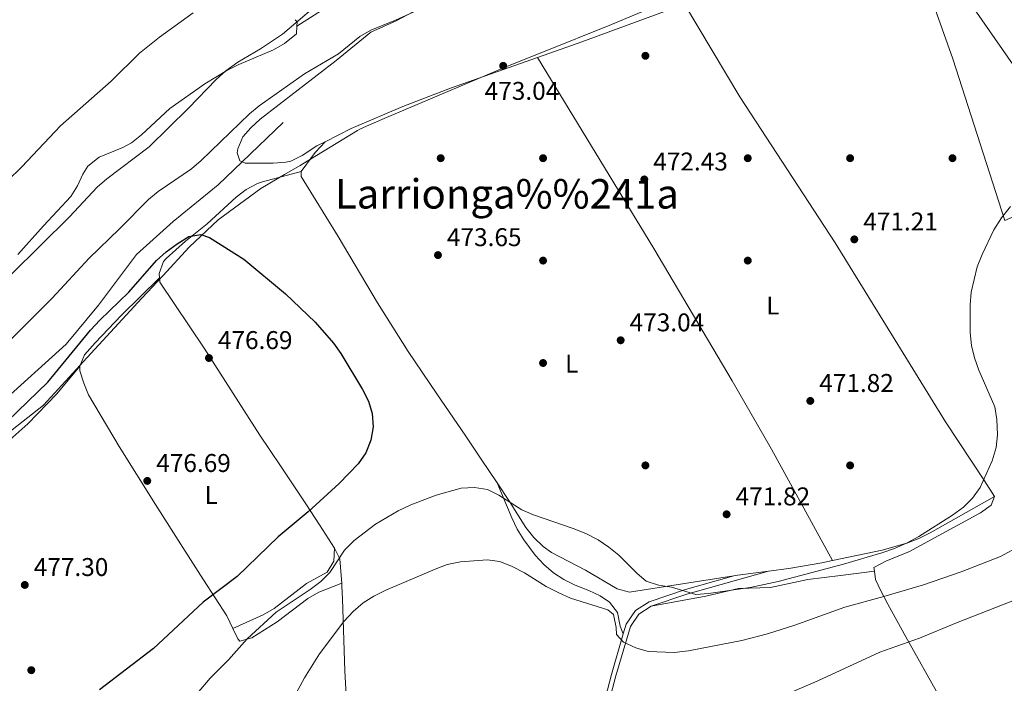
# Model space of a CAD drawing. Extents: x 573453 to 580352, y 724401 to 729106.
# Drawn here: x 575375 to 575760, y 728575 to 728834 of the extents above; entities that cross this region are included whole.
import ezdxf
from ezdxf.enums import TextEntityAlignment as Align

# ---------------------------------------------------------------- set-up
doc = ezdxf.new("R2010")
doc.units = 0
doc.header["$MEASUREMENT"] = 0
doc.linetypes.add('DGN Style 3', pattern=[110.521978, 78.94427, -31.577708])
for name, color, linetype in [('Nivel 1', 7, 'Continuous'), ('Nivel 17', 7, 'Continuous'), ('Nivel 21', 7, 'Continuous'), ('Nivel 36', 7, 'Continuous'), ('Nivel 37', 7, 'Continuous'), ('Nivel 4', 7, 'Continuous'), ('Nivel 41', 7, 'Continuous'), ('Nivel 45', 7, 'Continuous'), ('Nivel 5', 7, 'Continuous'), ('Nivel 7', 7, 'Continuous')]:
    doc.layers.add(name, color=color, linetype=linetype)
doc.styles.add('Style-arial', font='arial.shx', dxfattribs={"bigfont": 'arialbig.shx'})
doc.styles.add('Style-arialn', font='arialn.shx', dxfattribs={"bigfont": 'arialnbig.shx'})
doc.styles.add('Style-times', font='times.shx', dxfattribs={"bigfont": 'timesbig.shx'})

# ---------------------------------------------------------------- blocks, each defined once
blk = doc.blocks.new('5PATER')
at = {"layer": 'Nivel 7', "linetype": 'Continuous', "lineweight": 0}
h = blk.add_hatch(color=53, dxfattribs=at)
edge = h.paths.add_edge_path()
edge.add_ellipse((1.001171767711639e-08, 1.001171767711639e-08), major_axis=(-1.095731442945027, -1.110710700472634), ratio=0.9994222409660316, start_angle=0, end_angle=360)
blk = doc.blocks.new('5PERFI')
at = {"layer": 'Nivel 17', "linetype": 'Continuous', "lineweight": 0}
h = blk.add_hatch(color=7, dxfattribs=at)
edge = h.paths.add_edge_path()
edge.add_arc((1.001171767711639e-08, 1.001171767711639e-08), 1.55999999938624, 315.0000000018422, 675.0000000018422)

msp = doc.modelspace()

# ---------------------------------------------------------------- linework, layer by layer
at = {"layer": 'Nivel 1', "color": 7, "linetype": 'Continuous', "lineweight": 0}
for points in [[(575790.101, 728778.76, 469.245), (575720.9299999999, 728877.976, 471.326)], [(575634.487, 728843.9469999999, 471.686), (575606.686, 728832.28, 471.996), (575579.5449999999, 728821.3160000001, 472.213), (575566.798, 728816.1669999999, 472.654), (575523.138, 728797.6969999999, 472.655), (575519.7579999999, 728796.2380000001, 472.693), (575512.2350000001, 728792.9909999999, 472.777), (575508.3770000001, 728791.325, 472.821), (575507.4580000001, 728790.7679999999, 472.831), (575486.115, 728777.8219999999, 473.084), (575485.033, 728777.1810000001, 473.01), (575478.9639999999, 728773.578, 473.408), (575469.76, 728768.115, 473.629), (575453.067, 728755.9850000001, 474.53), (575441.689, 728745.2239999999, 475.178), (575431.3629999999, 728734.084, 475.773), (575423.2280000001, 728725.3060000001, 475.929), (575400.277, 728700.4739999999, 475.943), (575397.689, 728697.6400000001, 475.956), (575384.814, 728683.5349999999, 476.72), (575364.5, 728667.652, 476.439)]]:
    msp.add_polyline3d(points, dxfattribs=at)
at = {"layer": 'Nivel 21', "color": 7, "linetype": 'DGN Style 3', "lineweight": 0, "extrusion": (0.01687405834747415, 0.01620367730097757, 0.999726316046953), "elevation": 21990.30411615593, "flags": 128}
msp.add_lwpolyline([(127075.6727513901, -919588.789392624), (127075.6727513901, -919611.0597802051)], dxfattribs=at)
at = {"layer": 'Nivel 21', "color": 7, "linetype": 'Continuous', "lineweight": 0, "extrusion": (0.08564767849664338, -0.4813031698034873, 0.8723598649096891), "elevation": -300971.4475283761, "flags": 128}
msp.add_lwpolyline([(694368.889211982, 538028.3466477224), (694383.4993433659, 538030.8340457508), (694416.3950596373, 538034.5630972356)], dxfattribs=at)
at = {"layer": 'Nivel 21', "color": 7, "linetype": 'Continuous', "lineweight": 0}
for points in [[(575483.7550000001, 728831.541, 464.687), (575527.977, 728859.737, 464.687), (575545.453, 728874.023, 464.079), (575557.075, 728884.598, 462.863), (575566.5630000001, 728890.523, 461.648), (575572.79, 728895.1000000001, 461.648), (575575.646, 728902.4140000001, 461.648), (575576.162, 728917.5249999999, 460.432), (575576.04, 728932.1140000001, 457.392), (575577.4180000001, 728936.3670000001, 456.176), (575590.203, 728941.504, 456.176), (575618.994, 728951.993, 456.176), (575643.6440000001, 728959.922, 456.176), (575674.9099999999, 728966.075, 454.353), (575691.2890000001, 728969.618, 454.353), (575707.1669999999, 728971.5490000001, 454.941)], [(575588.1510000001, 728452.669, 456.476), (575586.7660000001, 728469.179, 456.476), (575588.1089999999, 728492.585, 456.476), (575593.7509999999, 728520.7820000001, 457.084), (575600.6669999999, 728548.1769999999, 458.908), (575608.503, 728577.7790000001, 462.555), (575614.1599999999, 728597.1229999999, 465.595), (575617.473, 728601.899, 466.811), (575622.2309999999, 728605.0349999999, 467.419)]]:
    msp.add_polyline3d(points, dxfattribs=at)
at = {"layer": 'Nivel 21', "color": 7, "linetype": 'DGN Style 3', "lineweight": 0}
for points in [[(575174.102, 728596.9950000001, 478.546), (575202.4450000001, 728599.105, 478.532), (575225.615, 728604.169, 478.272), (575245.6359999999, 728612.3970000001, 477.252), (575295.1799999999, 728636.5959999999, 475.169), (575313.851, 728645.4569999999, 474.519), (575325.098, 728653.4750000001, 473.915), (575348.0430000001, 728668.243, 473.761), (575367.6140000001, 728683.8559999999, 473.527), (575393.655, 728707.378, 473.996), (575406.2520000001, 728722.5689999999, 473.877), (575421.0989999999, 728742.4010000001, 473.027), (575435.4950000001, 728755.271, 473.021), (575453.041, 728769.618, 471.458), (575462.3570000001, 728778.564, 471.155)], [(575611.3559999999, 728594.19, 465.014), (575612.453, 728597.939, 465.595), (575616.1440000001, 728603.2609999999, 466.811), (575621.4070000001, 728606.729, 467.419), (575635.685, 728611.517, 468.635), (575654.5460000001, 728616.831, 470.458)], [(575584.996, 728467.9280000001, 456.476), (575584.8940000001, 728469.155, 456.476), (575586.2520000001, 728492.8230000001, 456.476), (575591.929, 728521.1950000001, 457.084), (575598.8589999999, 728548.645, 458.908), (575606.7039999999, 728578.281, 462.555), (575611.3559999999, 728594.19, 465.014)]]:
    msp.add_polyline3d(points, dxfattribs=at)
at = {"layer": 'Nivel 36', "color": 92, "linetype": 'Continuous', "lineweight": 0, "extrusion": (-0.2387842944946886, 0.6769492230265001, 0.696219656535559), "elevation": 356263.543063926, "flags": 128}
msp.add_lwpolyline([(-785239.6185027552, -344880.8583448991), (-785256.414877791, -344880.8792412466), (-785300.6177939996, -344881.5813585176)], dxfattribs=at)
at = {"layer": 'Nivel 36', "color": 92, "linetype": 'Continuous', "lineweight": 0, "extrusion": (-0.1333344361773359, 0.1350306875049201, 0.9818292323827095), "elevation": 22139.68094179618, "flags": 128}
msp.add_lwpolyline([(-921586.4091742649, -112095.9807287162), (-921587.7071287031, -112097.1716654391), (-921587.766730553, -112098.2782880573)], dxfattribs=at)
at = {"layer": 'Nivel 36', "color": 92, "linetype": 'Continuous', "lineweight": 0, "extrusion": (0.7126657571035709, -0.5252126916231378, 0.4650367159805482), "elevation": 27587.24855819409, "flags": 128}
msp.add_lwpolyline([(928084.3259700895, -13956.43462959502), (928093.5603834237, -13956.41203816328), (928099.2766270982, -13957.73363691324)], dxfattribs=at)
at = {"layer": 'Nivel 36', "color": 92, "linetype": 'Continuous', "lineweight": 0, "elevation": 475.929, "flags": 128}
msp.add_lwpolyline([(575430.095, 728733.2860000001), (575415.3130000001, 728718.7380000001), (575405.003, 728707.895), (575400.7760000001, 728703.159), (575398.9450000001, 728698.7860000001)], dxfattribs=at)
at = {"layer": 'Nivel 36', "color": 92, "linetype": 'Continuous', "lineweight": 0, "extrusion": (-0.127911308880943, 0.8228549133340386, 0.5536682117138347), "elevation": 526173.7486588107, "flags": 128}
msp.add_lwpolyline([(-680754.6811658242, -349275.5126842313), (-680742.7000100845, -349275.9245788049), (-680741.0488232609, -349275.9293822402)], dxfattribs=at)
at = {"layer": 'Nivel 36', "color": 92, "linetype": 'Continuous', "lineweight": 0}
for points in [[(575649.2039999999, 728909.1740000001, 469.851), (575622.253, 728904.798, 469.851), (575617.8530000001, 728902.538, 470.013), (575610.4990000001, 728895.9839999999, 470.458), (575579.5120000001, 728870.6910000001, 470.458), (575568.538, 728862.246, 470.458), (575556.328, 728853.5460000001, 470.458), (575544.3090000001, 728845.628, 470.458), (575535.685, 728840.54, 470.458), (575522.621, 728833.618, 470.458), (575512.6969999999, 728829.1780000001, 470.458), (575499.0930000001, 728818.1699999999, 471.066), (575469.4890000001, 728795.2139999999, 471.675), (575465.81, 728791.8500000001, 471.642), (575462.6140000001, 728788.294, 471.674), (575460.6570000001, 728783.601, 472.195), (575460.487, 728782.051, 472.282), (575461.4469999999, 728778.946, 472.282), (575462.3570000001, 728778.564, 472.282)], [(575635.2379999999, 728840.125, 471.749), (575641.4510000001, 728842.3940000001, 471.674), (575655.253, 728848.2110000001, 471.761), (575690.132, 728864.9010000001, 472.282), (575699.443, 728868.5530000001, 471.991), (575710.3030000001, 728872.229, 471.674), (575715.287, 728873.115, 471.674), (575717.456, 728872.9110000001, 471.674), (575719.959, 728871.3759999999, 471.674), (575722.7919999999, 728867.6640000001, 471.674), (575740.152, 728818.76, 471.188), (575760.4580000001, 728755.612, 469.851), (575792.135, 728769.5020000001, 468.781), (575795.807, 728771.7820000001, 468.635), (575808.9850000001, 728778.446, 467.776), (575813.2990000001, 728780.9739999999, 467.533), (575818.1129999999, 728784.419, 467.419), (575819.6429999999, 728787.5449999999, 467.419)], [(575635.2379999999, 728840.125, 471.749), (575656.8600000001, 728804.023, 471.728), (575694.2239999999, 728746.9269999999, 471.141), (575737.3019999999, 728677.0819999999, 471.094), (575752.585, 728654.0349999999, 469.925), (575756.372, 728647.841, 468.101)], [(575374.7390000001, 728742.416, 463.872), (575384.773, 728753.5490000001, 463.264), (575395.405, 728765, 463.264), (575398.044, 728769.196, 463.264), (575400.149, 728773.7919999999, 463.264), (575402.1540000001, 728776.885, 463.264), (575406.483, 728780.345, 462.656), (575415.7590000001, 728784.1869999999, 463.104), (575419.1969999999, 728786.054, 463.264), (575423.0789999999, 728789.1640000001, 463.4), (575434.1059999999, 728799.381, 463.805), (575447.8770000001, 728809.0630000001, 464.593), (575456.4140000001, 728814.263, 465.078), (575461.085, 728816.601, 465.274), (575474.6100000001, 728822.3130000001, 465.696), (575478.943, 728824.791, 465.79), (575483.584, 728828.6130000001, 465.696), (575483.7550000001, 728831.541, 465.314)], [(575494.798, 728786.4269999999, 472.422), (575504.9580000001, 728791.581, 472.866), (575525.2239999999, 728800.152, 472.637), (575543.8829999999, 728807.334, 472.302), (575577.8800000001, 728819.3589999999, 472.268)], [(575577.8800000001, 728819.3589999999, 472.268), (575623.341, 728744.71, 472.268), (575653.9010000001, 728693.075, 472.268), (575669.291, 728666.3470000001, 472.087), (575693.159, 728622.858, 470.848)], [(575462.3570000001, 728778.564, 472.282), (575463.6329999999, 728778.031, 472.282), (575474.548, 728778.0819999999, 472.282), (575479.538, 728778.406, 472.282), (575481.369, 728778.8019999999, 472.282), (575485.865, 728781, 472.282), (575491.591, 728784.801, 472.282), (575494.798, 728786.4269999999, 472.422)], [(575430.095, 728733.2860000001, 475.929), (575429.9310000001, 728734.943, 475.929), (575431.663, 728739.639, 475.443), (575432.682, 728740.8800000001, 475.321), (575440.2220000001, 728747.578, 475.028), (575448.7550000001, 728754.399, 474.713), (575460.048, 728764.7890000001, 473.878), (575464.02, 728767.824, 473.634), (575468.365, 728770.098, 473.504), (575470.4070000001, 728770.7650000001, 473.497), (575485.442, 728774.75, 473.572)], [(575562.02, 728653.193, 471.007), (575555.8589999999, 728662.49, 472.397), (575549.8389999999, 728671.432, 473.313), (575538.4510000001, 728687.919, 474.36), (575527.26, 728704.45, 474.783), (575515.3319999999, 728723.514, 474.719), (575499.956, 728749.369, 474.346), (575485.4580000001, 728772.8829999999, 473.572), (575485.442, 728774.75, 473.572)], [(575498.521, 728627.7209999999, 471.441), (575492.6939999999, 728636.7420000001, 473.585), (575487.2679999999, 728645.047, 474.541), (575477.392, 728659.7690000001, 475.549), (575469.3670000001, 728671.774, 475.929), (575447.605, 728705.831, 475.929), (575430.271, 728731.5220000001, 475.929), (575430.095, 728733.2860000001, 475.929)], [(575296.646, 728621.8230000001, 479.522), (575296.834, 728623.1130000001, 479.328), (575318.5320000001, 728633.878, 479.328), (575327.3219999999, 728638.631, 479.224), (575342.692, 728648.087, 478.72), (575355.027, 728656.6030000001, 478.128), (575366.838, 728665.8459999999, 477.529), (575378.7050000001, 728676.267, 477.158), (575389.9450000001, 728687.963, 476.74), (575398.9450000001, 728698.7860000001, 475.929)], [(575398.9450000001, 728698.7860000001, 475.929), (575398.9610000001, 728696.9180000001, 475.929), (575400.5009999999, 728692.1540000001, 476.077), (575402.4240000001, 728687.5360000001, 476.369), (575414.3929999999, 728667.3389999999, 477.085), (575428.4850000001, 728644.6810000001, 477.034), (575439.2390000001, 728627.8929999999, 475.9), (575447.344, 728615.338, 474.427), (575456.412, 728601.217, 472.281), (575458.7720000001, 728596.2280000001, 471.391)], [(575562.02, 728653.193, 471.007), (575567.736, 728639.5449999999, 468.575), (575569.8829999999, 728635.112, 467.882), (575572.469, 728630.8840000001, 467.366), (575576.885, 728624.9920000001, 466.751), (575580.3219999999, 728621.294, 466.338), (575584.1300000001, 728618.0970000001, 465.931), (575588.1699999999, 728615.4369999999, 465.535), (575592.602, 728613.1570000001, 465.012), (575597.855, 728611.1599999999, 464.927), (575602.327, 728609.024, 464.927), (575605.987, 728606.5590000001, 464.927), (575609.0630000001, 728602.5889999999, 464.927), (575610.111, 728597.2550000001, 464.927), (575611.3559999999, 728594.19, 465.015)], [(575654.5460000001, 728616.831, 470.563), (575639.399, 728614.504, 470.535), (575613.8119999999, 728610.541, 469.316), (575609.013, 728611.8160000001, 469.321), (575596.621, 728619.1130000001, 468.708), (575583.348, 728626.038, 468.629), (575580.047, 728628.3130000001, 468.708), (575576.3870000001, 728631.7849999999, 468.869), (575573.3160000001, 728635.7339999999, 469.104), (575566.8260000001, 728645.9439999999, 469.924), (575562.02, 728653.193, 471.007)], [(575756.372, 728647.841, 468.101), (575731.2779999999, 728633.6240000001, 469.316), (575726.817, 728631.4029999999, 469.526), (575722.163, 728629.605, 469.736), (575712.48, 728626.9040000001, 470.155), (575693.159, 728622.858, 470.848)], [(575756.372, 728647.841, 468.101), (575755.156, 728644.4070000001, 468.709), (575751.01, 728641.5279999999, 468.351), (575725.773, 728627.7509999999, 466.908), (575723.246, 728626.398, 466.885), (575713.9380000001, 728622.621, 466.885), (575709.2919999999, 728620.0560000001, 466.885), (575709.4920000001, 728618.638, 466.885)], [(575458.7720000001, 728596.2280000001, 471.391), (575470.5549999999, 728601.618, 470.783), (575474.8800000001, 728604.0789999999, 470.557), (575487.5719999999, 728613.899, 470.175), (575495.6270000001, 728618.324, 470.783), (575498.267, 728622.6270000001, 471.348), (575498.521, 728627.7209999999, 471.441)], [(575501.3470000001, 728614.0530000001, 466.486), (575501.277, 728615.3900000001, 466.81), (575500.587, 728623.477, 469.85), (575498.521, 728627.7209999999, 471.441)], [(575693.159, 728622.858, 470.848), (575688.9450000001, 728621.976, 471), (575675.9879999999, 728619.777, 471.14), (575668.0519999999, 728618.6969999999, 470.91)], [(575622.2309999999, 728605.0349999999, 467.419), (575643.594, 728608.976, 468.953), (575656.413, 728611.8570000001, 469.242), (575668.8600000001, 728612.2720000001, 468.026), (575683.5220000001, 728615.422, 467.52), (575696.1880000001, 728616.956, 466.9), (575709.4920000001, 728618.638, 466.885)], [(575709.4920000001, 728618.638, 466.885), (575709.953, 728615.392, 466.885), (575712.006, 728611.064, 465.892), (575714.703, 728605.783, 463.846), (575721.8090000001, 728593.0449999999, 460.373), (575734.9310000001, 728569.557, 454.932), (575739.7720000001, 728560.8300000001, 453.819), (575742.146, 728556.4450000001, 453.705), (575747.0349999999, 728547.0830000001, 454.653)], [(575458.7720000001, 728596.2280000001, 471.391), (575460.659, 728592.2420000001, 470.681), (575461.4750000001, 728591.2990000001, 470.457), (575466.131, 728592.5889999999, 469.385), (575476.041, 728598.8910000001, 468.633), (575488.0819999999, 728607.9539999999, 467.363), (575492.318, 728610.5320000001, 466.995), (575501.3470000001, 728614.0530000001, 466.484)], [(575507.0530000001, 728472.557, 462.555), (575505.8899999999, 728473.1799999999, 462.555), (575505.956, 728480.655, 462.344), (575506.04, 728492.48, 461.339), (575505.419, 728512.4650000001, 460.678), (575504.4650000001, 728544.8360000001, 461.682), (575502.5519999999, 728579.635, 463.698), (575501.6499999999, 728607.923, 465.594), (575501.4099999999, 728612.865, 466.195), (575501.3470000001, 728614.0530000001, 466.486)]]:
    msp.add_polyline3d(points, dxfattribs=at)
at = {"layer": 'Nivel 4', "color": 30, "linetype": 'Continuous', "lineweight": 30, "elevation": 475, "flags": 128}
msp.add_lwpolyline([(575370.7509999999, 728677.331), (575386.5020000001, 728692.469), (575403.1740000001, 728712.7790000001), (575406.7309999999, 728716.726), (575418.129, 728727.6570000001), (575428.9920000001, 728740.02), (575432.6840000001, 728743.4450000001), (575436.966, 728746.6140000001), (575441.5120000001, 728749.3940000001), (575446.27, 728750.217), (575449.675, 728749.0050000001), (575463.1270000001, 728740.567), (575479.2990000001, 728726.994), (575490.8800000001, 728715.993), (575498.064, 728707.763), (575500.943, 728703.6740000001), (575509.443, 728689.7110000001), (575511.767, 728685.031), (575513.212, 728680.2450000001), (575513.567, 728675.088), (575512.746, 728669.8), (575510.6950000001, 728664.851), (575507.7280000001, 728660.5830000001), (575500.314, 728652.8999999999), (575488.1710000001, 728641.881), (575476.4580000001, 728632.1030000001), (575460.426, 728616.655), (575447.145, 728606.5490000001), (575427.7209999999, 728588.4240000001), (575406.6610000001, 728572.3189999999)], dxfattribs=at)
at = {"layer": 'Nivel 5', "color": 30, "linetype": 'Continuous', "lineweight": 0, "flags": 128}
for points, elevation in [([(575364.9850000001, 728765.6259999999), (575376.2590000001, 728776.6910000001), (575391.354, 728792.7069999999), (575411.2490000001, 728810.041), (575422.2550000001, 728820.969), (575430.1669999999, 728827.321), (575443.2720000001, 728836.746)], 460), ([(575372.3200000001, 728734.7180000001), (575394.9639999999, 728757.071), (575405.719, 728768.6810000001), (575409.5430000001, 728771.9110000001), (575426.085, 728784.3870000001), (575441.493, 728799.595), (575452.301, 728810.7820000001), (575456.0519999999, 728814.0860000001), (575460.665, 728817.5760000001), (575469.6300000001, 728822.7420000001), (575478.196, 728828.47), (575490.3840000001, 728838.909)], 465), ([(575425.7779999999, 728763.807), (575429.5970000001, 728767.033), (575442.584, 728775.8929999999), (575446.369, 728779.159), (575465.2520000001, 728797.298), (575469.0819999999, 728800.5120000001), (575486.817, 728812.9169999999), (575500.044, 728820.7609999999), (575508.408, 728827.49), (575512.7309999999, 728830.0009999999), (575522.324, 728833.8729999999), (575531.8829999999, 728838.2609999999)], 470), ([(575174.909, 728632.199), (575188.612, 728632.77), (575219.7690000001, 728638.1880000001), (575250.868, 728642.821), (575260.889, 728644.8330000001), (575271.156, 728647.6780000001), (575275.862, 728649.479), (575289.771, 728656.5090000001), (575299.578, 728660.129), (575310.294, 728663.4240000001), (575315.041, 728665.6170000001), (575341.003, 728683.3289999999), (575345.024, 728686.496), (575352.341, 728693.6070000001), (575369.595, 728706.676), (575388.186, 728725.379), (575402.669, 728740.915), (575414.5160000001, 728752.354), (575425.7779999999, 728763.807)], 470), ([(575762.679, 728761.135), (575759.1429999999, 728756.737), (575756.179, 728752.0120000001), (575751.625, 728742.4439999999), (575749.7080000001, 728737.5320000001), (575747.3740000001, 728727.726), (575746.9680000001, 728722.736), (575746.9199999999, 728711.854), (575747.409, 728706.878), (575748.605, 728701.9750000001), (575750.25, 728697.149), (575756.497, 728682.821), (575757.352, 728677.8940000001), (575757.6329999999, 728671.929), (575757.121, 728666.9580000001), (575755.565, 728661.7209999999), (575750.8200000001, 728651.31), (575747.852, 728647.2380000001), (575744.2720000001, 728643.747), (575740.021, 728640.5619999999), (575726.794, 728632.2609999999), (575722.038, 728629.6669999999), (575717.3219999999, 728627.5530000001), (575712.338, 728625.8600000001), (575697.358, 728621.392), (575671.9140000001, 728614.6229999999), (575660.933, 728612.3049999999), (575644.699, 728609.95), (575639.7080000001, 728609.554), (575630.2520000001, 728612.375), (575625.0889999999, 728613.1810000001), (575620.341, 728614.7509999999), (575616.825, 728617.746), (575609.585, 728624.932), (575605.7069999999, 728628.098), (575601.568, 728630.9029999999), (575596.692, 728633.338), (575591.824, 728635.3160000001), (575576.2919999999, 728640.7110000001), (575571.666, 728642.608), (575562.78, 728648.432), (575558.27, 728650.587), (575553.253, 728651.412), (575547.977, 728651.0560000001), (575538.1710000001, 728648.3559999999), (575528.3200000001, 728644.5689999999), (575523.3389999999, 728642.2919999999), (575514.5179999999, 728637.006), (575506.169, 728630.7280000001), (575502.3829999999, 728626.842), (575496.712, 728618.1130000001), (575493.091, 728614.6640000001), (575488.996, 728611.503)], 470), ([(575781.8910000001, 728636.9269999999), (575758.729, 728624.365), (575743.415, 728618.3640000001), (575728.639, 728613.4099999999), (575713.2069999999, 728608.777), (575697.9010000001, 728604.6669999999), (575678.4269999999, 728597.551), (575667.7649999999, 728594.166), (575657.685, 728591.618), (575636.8330000001, 728587.53), (575631.2050000001, 728586.9410000001), (575621.085, 728587.2479999999), (575616.2409999999, 728588.774), (575611.4580000001, 728590.888), (575608.757, 728593.9340000001), (575608.6030000001, 728596.6740000001), (575607.5160000001, 728601.757), (575605.3470000001, 728603.5660000001), (575590.7849999999, 728608.1300000001), (575586.1880000001, 728610.1869999999), (575581.2490000001, 728612.6340000001), (575572.783, 728618.047), (575567.9310000001, 728620.5519999999), (575563.085, 728622.47), (575558.119, 728623.081), (575547.73, 728622.3740000001), (575542.533, 728621.253), (575537.838, 728619.531), (575518.594, 728611.2620000001), (575513.9140000001, 728608.9380000001), (575509.686, 728606.2679999999), (575505.841, 728602.962), (575502.172, 728598.9739999999), (575492.642, 728586.389), (575486.8289999999, 728577.0519999999), (575481.814, 728567.871)], 465), ([(575488.996, 728611.503), (575475.756, 728602.7280000001), (575464.3859999999, 728592.273), (575457.047, 728584.098), (575449.969, 728576.8600000001), (575439.7779999999, 728564.892)], 470), ([(575771.5760000001, 728610.1980000001), (575741.638, 728598.5150000001), (575727.098, 728592.497), (575711.6440000001, 728587.092), (575687.3659999999, 728575.7919999999), (575677.3530000001, 728571.5430000001)], 460)]:
    msp.add_lwpolyline(points, dxfattribs=dict(at, elevation=elevation))

# ---------------------------------------------------------------- block references
at = {"layer": 'Nivel 17', "color": 7, "linetype": 'Continuous', "lineweight": 0}
for p in [(575620, 728820, 471.823), (575540, 728780, 472.37), (575580, 728780, 471.96), (575660, 728780, 472.431), (575700, 728780, 470.607), (575740, 728780, 470.198), (575580, 728740, 472.568), (575660, 728740, 471.215), (575580, 728700, 473.845), (575620, 728660, 472.021), (575700, 728660, 470.683), (575380, 728580, 476.413)]:
    msp.add_blockref('5PERFI', p, dxfattribs=at)
at = {"layer": 'Nivel 7', "color": 53, "linetype": 'Continuous', "lineweight": 0}
for p in [(575564.416, 728816.0660000001, 473.039), (575619.5689999999, 728771.7050000001, 472.431), (575701.6410000001, 728748.287, 471.215), (575538.9369999999, 728742.145, 473.647), (575610.334, 728708.8770000001, 473.039), (575449.429, 728701.953, 476.687), (575684.439, 728685.193, 471.823), (575425.328, 728653.9410000001, 476.687), (575651.74, 728640.8940000001, 471.823), (575377.459, 728613.3, 477.295)]:
    msp.add_blockref('5PATER', p, dxfattribs=at)

# ---------------------------------------------------------------- texts
at = {"layer": 'Nivel 37', "color": 92, "linetype": 'Continuous', "lineweight": 0, "style": 'Style-arialn'}
for p in [(575669.7681597834, 728722.4480009999, 471.41), (575591.2081597834, 728699.6910009999, 473.494), (575450.3221597834, 728648.399001, 476.25)]:
    msp.add_text('L', height=7.000002, dxfattribs=at).set_placement(p, align=Align.MIDDLE_CENTER)
at = {"layer": 'Nivel 41', "color": 7, "linetype": 'Continuous', "lineweight": 0, "style": 'Style-arial'}
for s, p in [('473.04', (575557.185, 728802.794, 473.039)), ('472.43', (575623.0689999999, 728775.2050000001, 472.431)), ('471.21', (575705.1410000001, 728751.787, 471.215)), ('473.65', (575542.4369999999, 728745.645, 473.647)), ('473.04', (575613.834, 728712.3770000001, 473.039)), ('476.69', (575452.929, 728705.453, 476.687)), ('471.82', (575687.939, 728688.693, 471.823)), ('476.69', (575428.828, 728657.4410000001, 476.687)), ('471.82', (575655.24, 728644.3940000001, 471.823)), ('477.30', (575380.959, 728616.8, 477.295))]:
    msp.add_text(s, height=7.000002, dxfattribs=at).set_placement(p)
at = {"layer": 'Nivel 45', "color": 7, "linetype": 'Continuous', "lineweight": 0, "style": 'Style-times'}
msp.add_text('Larrionga%%241a', height=11.500002, dxfattribs=at).set_placement((575565.8859378649, 728766.075001, 472.554), align=Align.MIDDLE_CENTER)

doc.saveas('drawing.dxf')
